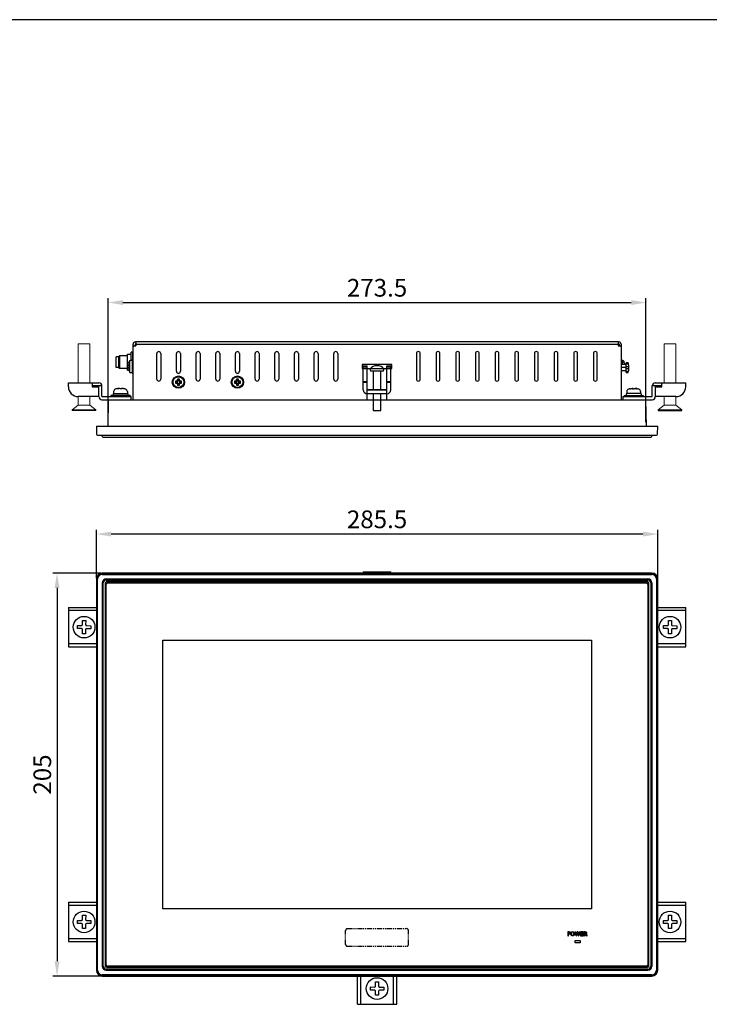
# Model space of a CAD drawing. Extents: x 0 to 1170, y 0 to 805.
# Drawn here: x 208 to 559, y 305 to 805 of the extents above; entities that cross this region are included whole.
import ezdxf

# ---------------------------------------------------------------- set-up
doc = ezdxf.new("R2010")
doc.units = 0
doc.header["$MEASUREMENT"] = 0
doc.linetypes.add('PHANTOM', pattern=[5.013158, 2.506579, -0.501316, 0.501316, -0.501316, 0.501316, -0.501316])
for name, color, linetype in [('1_外観図', 7, 'CONTINUOUS'), ('3_取付金具', 4, 'CONTINUOUS'), ('枠', 7, 'CONTINUOUS')]:
    doc.layers.add(name, color=color, linetype=linetype)
doc.styles.get("Standard").update_dxf_attribs({"font": 'SIMPLEX.SHX', "bigfont": 'BIGFONT.shx'})
doc.dimstyles.new('SUNPO', dxfattribs={"dimscale": 0, "dimtxt": 3, "dimasz": 2.5, "dimexe": 2.2, "dimexo": 0.5, "dimgap": 1, "dimtad": 1, "dimdec": 1, "dimzin": 12, "dimdsep": 46, "dimtxsty": 'STANDARD', "dimcen": 0, "dimclrd": 3, "dimclre": 3, "dimclrt": 4, "dimadec": 0, "dimazin": 0, "dimtfac": 1, "dimtdec": 0, "dimtmove": 0, "dimatfit": 3, "dimfxl": 1, "dimtolj": 1, "dimtzin": 0, "dimarcsym": 0})

# ---------------------------------------------------------------- blocks, each defined once
blk = doc.blocks.new('*D38')
at = {"layer": '1_外観図', "color": 3, "lineweight": -2}
for p, q in [((253.35, 600.8), (253.35, 663.79)), ((260.85, 661.59), (519.4, 661.59)), ((526.9, 600.8), (526.9, 663.79))]:
    blk.add_line(p, q, dxfattribs=at)
at = {"layer": '1_外観図', "color": 3}
for points in [[(260.85, 662.84), (260.85, 660.34), (253.35, 661.59)], [(519.4, 662.84), (519.4, 660.34), (526.9, 661.59)]]:
    blk.add_solid(points, dxfattribs=at)
at = {"layer": '1_外観図', "color": 4, "insert": (390.12, 669.09), "char_height": 9, "attachment_point": 5}
blk.add_mtext('\\A1;273.5', dxfattribs=at)
blk = doc.blocks.new('*D39')
at = {"layer": '1_外観図', "color": 3, "lineweight": -2}
for p, q in [((247.37, 521.42), (247.37, 545.98)), ((525.37, 543.78), (254.87, 543.78)), ((532.87, 521.42), (532.87, 545.98))]:
    blk.add_line(p, q, dxfattribs=at)
at = {"layer": '1_外観図', "color": 3}
for points in [[(254.87, 545.03), (254.87, 542.53), (247.37, 543.78)], [(525.37, 545.03), (525.37, 542.53), (532.87, 543.78)]]:
    blk.add_solid(points, dxfattribs=at)
at = {"layer": '1_外観図', "color": 4, "insert": (390.12, 551.28), "char_height": 9, "attachment_point": 5}
blk.add_mtext('\\A1;285.5', dxfattribs=at)
blk = doc.blocks.new('*D41')
at = {"layer": '1_外観図', "color": 3, "lineweight": -2}
for p, q in [((249.87, 523.92), (225.17, 523.92)), ((227.37, 516.42), (227.37, 326.42)), ((249.87, 318.92), (225.17, 318.92))]:
    blk.add_line(p, q, dxfattribs=at)
at = {"layer": '1_外観図', "color": 3}
for points in [[(226.12, 516.42), (228.62, 516.42), (227.37, 523.92)], [(226.12, 326.42), (228.62, 326.42), (227.37, 318.92)]]:
    blk.add_solid(points, dxfattribs=at)
at = {"layer": '1_外観図', "color": 4, "insert": (219.87, 421.42), "char_height": 9, "attachment_point": 5, "rotation": 90}
blk.add_mtext('\\A1;205', dxfattribs=at)

msp = doc.modelspace()

# ---------------------------------------------------------------- linework, layer by layer
at = {"layer": '1_外観図', "linetype": 'Continuous'}
for p, q in [((267.12, 641.59), (267.52, 641.59)), ((512.72, 641.59), (267.52, 641.59)), ((267.52, 641.59), (267.52, 639.59)), ((513.12, 641.59), (512.72, 641.59)), ((512.72, 641.59), (512.72, 639.59)), ((266.02, 612.09), (266.02, 640.49)), ((266.02, 639.59), (267.52, 639.59)), ((267.02, 640.49), (267.02, 639.59)), ((267.12, 640.59), (267.52, 640.59)), ((267.52, 640.49), (512.72, 640.49)), ((513.12, 640.59), (512.72, 640.59)), ((512.72, 639.59), (514.22, 639.59)), ((513.22, 640.49), (513.22, 639.59)), ((514.22, 640.49), (514.22, 612.09)), ((278.12, 622.59), (278.12, 635.59)), ((280.12, 635.59), (280.12, 622.59)), ((288.12, 626.59), (288.12, 635.59)), ((290.12, 635.59), (290.12, 626.59)), ((298.12, 622.59), (298.12, 635.59)), ((300.12, 635.59), (300.12, 622.59)), ((308.12, 622.59), (308.12, 635.59)), ((310.12, 635.59), (310.12, 622.59)), ((318.12, 626.59), (318.12, 635.59)), ((320.12, 635.59), (320.12, 626.59)), ((328.12, 622.59), (328.12, 635.59)), ((330.12, 635.59), (330.12, 622.59)), ((338.12, 622.59), (338.12, 635.59)), ((340.12, 635.59), (340.12, 622.59)), ((348.12, 622.59), (348.12, 635.59)), ((350.12, 635.59), (350.12, 622.59)), ((358.12, 622.59), (358.12, 635.59)), ((360.12, 635.59), (360.12, 622.59)), ((368.12, 622.59), (368.12, 635.59)), ((370.12, 635.59), (370.12, 622.59)), ((410.12, 635.59), (410.12, 622.59)), ((412.12, 622.59), (412.12, 635.59)), ((420.12, 635.59), (420.12, 622.59)), ((422.12, 622.59), (422.12, 635.59)), ((430.12, 635.59), (430.12, 622.59)), ((432.12, 622.59), (432.12, 635.59)), ((440.12, 635.59), (440.12, 622.59)), ((442.12, 622.59), (442.12, 635.59)), ((450.12, 635.59), (450.12, 622.59)), ((452.12, 622.59), (452.12, 635.59)), ((460.12, 635.59), (460.12, 622.59)), ((462.12, 622.59), (462.12, 635.59)), ((470.12, 635.59), (470.12, 622.59)), ((472.12, 622.59), (472.12, 635.59)), ((480.12, 635.59), (480.12, 622.59)), ((482.12, 622.59), (482.12, 635.59)), ((490.12, 635.59), (490.12, 622.59)), ((492.12, 622.59), (492.12, 635.59)), ((500.12, 635.59), (500.12, 622.59)), ((502.12, 622.59), (502.12, 635.59)), ((514.22, 632.24), (514.72, 632.24)), ((514.72, 632.24), (514.72, 629.99)), ((515.69, 631.38), (515.68, 631.37)), ((397.62, 630.09), (382.62, 630.09)), ((382.62, 630.09), (382.62, 628.09)), ((382.62, 628.09), (397.62, 628.09)), ((397.62, 628.09), (397.62, 630.09)), ((516.82, 629.99), (514.22, 629.99)), ((516.75, 628.49), (514.22, 628.49)), ((514.22, 626.99), (516.82, 626.99)), ((515.68, 630.37), (515.72, 630.38)), ((515.72, 630.86), (515.72, 630.38)), ((516.75, 628.49), (516.88, 630.99)), ((516.88, 625.99), (516.75, 628.49)), ((516.78, 629.09), (518.19, 629.09)), ((518.19, 627.89), (516.78, 627.89)), ((518, 630.29), (516.84, 630.29)), ((516.84, 626.69), (518, 626.69)), ((517.82, 630.99), (516.88, 630.99)), ((288.12, 621.59), (287.62, 621.59)), ((288.22, 621.34), (287.62, 621.59)), ((287.62, 621.59), (287.62, 620.59)), ((288.47, 621.34), (288.12, 621.59)), ((288.22, 621.34), (288.47, 621.34)), ((288.22, 620.84), (288.22, 621.34)), ((289.62, 622.59), (288.62, 622.59)), ((288.87, 621.99), (288.62, 622.59)), ((288.62, 622.59), (288.62, 622.09)), ((288.62, 622.09), (288.87, 621.74)), ((288.87, 621.99), (289.37, 621.99)), ((288.87, 621.74), (288.87, 621.99)), ((289.37, 621.99), (289.62, 622.59)), ((289.37, 621.74), (289.62, 622.09)), ((289.37, 621.99), (289.37, 621.74)), ((289.62, 622.09), (289.62, 622.59)), ((290.12, 621.59), (289.77, 621.34)), ((289.77, 621.34), (290.02, 621.34)), ((290.02, 621.34), (290.62, 621.59)), ((290.02, 621.34), (290.02, 620.84)), ((290.62, 621.59), (290.12, 621.59)), ((290.62, 620.59), (290.62, 621.59)), ((318.12, 621.59), (317.62, 621.59)), ((318.22, 621.34), (317.62, 621.59)), ((317.62, 621.59), (317.62, 620.59)), ((318.47, 621.34), (318.12, 621.59)), ((318.22, 621.34), (318.47, 621.34)), ((318.22, 620.84), (318.22, 621.34)), ((319.62, 622.59), (318.62, 622.59)), ((318.87, 621.99), (318.62, 622.59)), ((318.62, 622.59), (318.62, 622.09)), ((318.62, 622.09), (318.87, 621.74)), ((318.87, 621.99), (319.37, 621.99)), ((318.87, 621.74), (318.87, 621.99)), ((319.37, 621.99), (319.62, 622.59)), ((319.37, 621.74), (319.62, 622.09)), ((319.37, 621.99), (319.37, 621.74)), ((319.62, 622.09), (319.62, 622.59)), ((320.12, 621.59), (319.77, 621.34)), ((319.77, 621.34), (320.02, 621.34)), ((320.02, 621.34), (320.62, 621.59)), ((320.02, 621.34), (320.02, 620.84)), ((320.62, 621.59), (320.12, 621.59)), ((320.62, 620.59), (320.62, 621.59)), ((516.88, 625.99), (517.82, 625.99)), ((288.22, 620.84), (287.62, 620.59)), ((287.62, 620.59), (288.12, 620.59)), ((288.12, 620.59), (288.47, 620.84)), ((288.47, 620.84), (288.22, 620.84)), ((288.87, 620.44), (288.62, 620.09)), ((288.87, 620.19), (288.62, 619.59)), ((288.62, 620.09), (288.62, 619.59)), ((288.62, 619.59), (289.62, 619.59)), ((288.87, 620.19), (288.87, 620.44)), ((289.37, 620.19), (288.87, 620.19)), ((289.62, 620.09), (289.37, 620.44)), ((289.37, 620.44), (289.37, 620.19)), ((289.37, 620.19), (289.62, 619.59)), ((289.62, 619.59), (289.62, 620.09)), ((290.02, 620.84), (289.77, 620.84)), ((289.77, 620.84), (290.12, 620.59)), ((290.02, 620.84), (290.62, 620.59)), ((290.12, 620.59), (290.62, 620.59)), ((318.22, 620.84), (317.62, 620.59)), ((317.62, 620.59), (318.12, 620.59)), ((318.12, 620.59), (318.47, 620.84)), ((318.47, 620.84), (318.22, 620.84)), ((318.87, 620.44), (318.62, 620.09)), ((318.87, 620.19), (318.62, 619.59)), ((318.62, 620.09), (318.62, 619.59)), ((318.62, 619.59), (319.62, 619.59)), ((318.87, 620.19), (318.87, 620.44)), ((319.37, 620.19), (318.87, 620.19)), ((319.62, 620.09), (319.37, 620.44)), ((319.37, 620.44), (319.37, 620.19)), ((319.37, 620.19), (319.62, 619.59)), ((319.62, 619.59), (319.62, 620.09)), ((320.02, 620.84), (319.77, 620.84)), ((319.77, 620.84), (320.12, 620.59)), ((320.02, 620.84), (320.62, 620.59)), ((320.12, 620.59), (320.62, 620.59)), ((395.12, 617.09), (385.12, 617.09)), ((385.12, 612.09), (385.12, 617.09)), ((395.12, 612.09), (395.12, 617.09)), ((253.32, 598.65), (253.56, 612.15)), ((253.56, 612.15), (526.69, 612.09)), ((266.02, 612.09), (514.22, 612.09)), ((526.69, 612.15), (526.92, 598.65)), ((247.37, 598.65), (532.87, 598.65)), ((247.37, 598.65), (247.52, 594.63)), ((532.73, 594.63), (532.87, 598.65)), ((248.01, 594.15), (532.23, 594.15)), ((250.39, 593.63), (250.37, 594.15)), ((250.89, 593.15), (529.36, 593.15)), ((252.37, 593.15), (252.37, 593.1)), ((252.37, 593.1), (527.87, 593.1)), ((253.12, 593.1), (253.12, 593.15)), ((527.12, 593.15), (527.12, 593.1)), ((527.87, 593.1), (527.87, 593.15)), ((529.87, 594.15), (529.86, 593.63)), ((250.37, 523.28), (250.37, 523.92)), ((529.87, 523.92), (250.37, 523.92)), ((529.87, 523.78), (250.37, 523.78)), ((250.37, 523.28), (529.87, 523.28)), ((529.87, 523.92), (529.87, 523.28)), ((247.37, 520.92), (247.37, 321.92)), ((247.37, 520.92), (248.01, 520.92)), ((247.52, 520.92), (247.52, 321.92)), ((248.01, 321.92), (248.01, 520.92)), ((250.37, 518.92), (250.37, 323.92)), ((250.39, 518.91), (250.37, 518.92)), ((250.39, 518.91), (250.39, 323.94)), ((250.39, 518.91), (250.89, 518.91)), ((250.89, 323.94), (250.89, 518.91)), ((251.86, 518.68), (251.86, 324.16)), ((251.87, 518.67), (251.86, 518.68)), ((251.87, 518.67), (251.87, 324.17)), ((252.37, 520.92), (252.39, 520.9)), ((252.37, 520.92), (527.88, 520.92)), ((252.37, 324.67), (252.37, 518.17)), ((252.39, 520.4), (252.39, 520.9)), ((527.86, 520.9), (252.39, 520.9)), ((252.39, 520.4), (527.86, 520.4)), ((252.61, 519.43), (252.62, 519.42)), ((527.64, 519.43), (252.61, 519.43)), ((527.63, 519.42), (252.62, 519.42)), ((253.12, 518.92), (527.12, 518.92)), ((527.63, 519.42), (527.64, 519.43)), ((527.86, 520.9), (527.88, 520.92)), ((527.86, 520.9), (527.86, 520.4)), ((527.87, 518.17), (527.87, 324.67)), ((528.39, 518.68), (528.37, 518.67)), ((528.37, 324.17), (528.37, 518.67)), ((528.39, 324.16), (528.39, 518.68)), ((529.36, 518.91), (529.86, 518.91)), ((529.36, 518.91), (529.36, 323.94)), ((529.87, 518.92), (529.86, 518.91)), ((529.86, 323.94), (529.86, 518.91)), ((529.87, 518.92), (529.87, 323.92)), ((532.23, 520.92), (532.87, 520.92)), ((532.23, 520.92), (532.23, 321.92)), ((532.73, 321.92), (532.73, 520.92)), ((532.87, 321.92), (532.87, 520.92)), ((281.12, 353.12), (281.12, 489.72)), ((281.12, 489.72), (499.12, 489.72)), ((499.12, 489.72), (499.12, 353.12)), ((499.12, 353.12), (281.12, 353.12)), ((487.77, 341.42), (487.23, 341.42)), ((487.23, 341.42), (487.23, 339.42)), ((487.48, 341.22), (487.76, 341.22)), ((487.48, 340.38), (487.48, 341.22)), ((491.05, 341.42), (490.8, 341.42)), ((491.37, 339.42), (490.8, 341.42)), ((491.05, 341.42), (491.49, 339.82)), ((491.49, 339.82), (491.93, 341.42)), ((492.04, 341.08), (491.58, 339.42)), ((492.16, 341.42), (491.93, 341.42)), ((492.49, 339.42), (492.04, 341.08)), ((492.16, 341.42), (492.6, 339.8)), ((492.6, 339.8), (493.04, 341.42)), ((493.28, 341.42), (492.72, 339.42)), ((493.28, 341.42), (493.04, 341.42)), ((494.97, 341.42), (493.66, 341.42)), ((493.66, 341.42), (493.66, 339.42)), ((493.91, 341.22), (494.97, 341.22)), ((493.91, 340.64), (493.91, 341.22)), ((494.97, 341.22), (494.97, 341.42)), ((495.92, 341.42), (495.35, 341.42)), ((495.35, 341.42), (495.35, 339.42)), ((495.61, 341.22), (495.95, 341.22)), ((495.61, 340.43), (495.61, 341.22)), ((487.23, 339.42), (487.48, 339.42)), ((487.72, 340.38), (487.48, 340.38)), ((487.48, 340.18), (487.77, 340.18)), ((487.48, 339.42), (487.48, 340.18)), ((490.87, 337.07), (493.37, 337.07)), ((490.87, 335.77), (490.87, 337.07)), ((493.37, 335.77), (490.87, 335.77)), ((491.37, 339.42), (491.58, 339.42)), ((492.49, 339.42), (492.72, 339.42)), ((493.37, 337.07), (493.37, 335.77)), ((493.66, 339.42), (494.97, 339.42)), ((494.95, 340.64), (493.91, 340.64)), ((493.91, 340.43), (494.95, 340.43)), ((493.91, 339.62), (493.91, 340.43)), ((494.97, 339.62), (493.91, 339.62)), ((494.95, 340.43), (494.95, 340.64)), ((494.97, 339.42), (494.97, 339.62)), ((495.35, 339.42), (495.61, 339.42)), ((495.9, 340.43), (495.61, 340.43)), ((495.61, 340.23), (496.02, 340.23)), ((495.61, 339.42), (495.61, 340.23)), ((496.68, 339.42), (496.02, 340.23)), ((496.27, 340.3), (497, 339.42)), ((496.68, 339.42), (497, 339.42)), ((248.01, 321.92), (247.37, 321.92)), ((250.37, 323.92), (250.39, 323.94)), ((250.89, 323.94), (250.39, 323.94)), ((251.86, 324.16), (251.87, 324.17)), ((252.39, 321.94), (252.37, 321.92)), ((527.88, 321.92), (252.37, 321.92)), ((252.39, 321.94), (252.39, 322.44)), ((527.86, 322.44), (252.39, 322.44)), ((252.39, 321.94), (527.86, 321.94)), ((252.62, 323.42), (252.61, 323.41)), ((252.61, 323.41), (527.64, 323.41)), ((527.63, 323.42), (252.62, 323.42)), ((527.12, 323.92), (253.12, 323.92)), ((527.64, 323.41), (527.63, 323.42)), ((527.86, 322.44), (527.86, 321.94)), ((527.88, 321.92), (527.86, 321.94)), ((528.37, 324.17), (528.39, 324.16)), ((529.86, 323.94), (529.36, 323.94)), ((529.86, 323.94), (529.87, 323.92)), ((532.87, 321.92), (532.23, 321.92)), ((250.37, 318.92), (250.37, 319.56)), ((529.87, 319.56), (250.37, 319.56)), ((250.37, 319.06), (529.87, 319.06)), ((250.37, 318.92), (529.87, 318.92)), ((529.87, 319.56), (529.87, 318.92))]:
    msp.add_line(p, q, dxfattribs=at)
at = {"layer": '1_外観図'}
for p, q in [((266.02, 636.37), (265.02, 636.37)), ((265.02, 632.19), (265.02, 636.37)), ((258.62, 633.92), (257.52, 633.92)), ((257.52, 628.57), (257.52, 633.92)), ((258.62, 633.92), (259.12, 634.42)), ((258.62, 633.92), (258.62, 628.57)), ((263.22, 634.42), (259.12, 634.42)), ((259.12, 634.42), (259.12, 628.07)), ((263.22, 635.24), (265.02, 635.24)), ((263.22, 627.24), (263.22, 635.24)), ((263.22, 631.24), (264.02, 631.24)), ((264.32, 632.13), (265.62, 632.24)), ((264.32, 626.05), (264.32, 632.13)), ((265.62, 632.59), (266.02, 632.59)), ((265.62, 632.59), (265.62, 625.59)), ((265.68, 636.19), (266.02, 636.19)), ((265.68, 636.19), (265.68, 632.59)), ((258.62, 628.57), (257.52, 628.57)), ((258.62, 628.57), (259.12, 628.07)), ((263.22, 628.07), (259.12, 628.07)), ((263.22, 627.24), (263.94, 627.24)), ((263.78, 629.44), (263.86, 629.43)), ((263.86, 628.75), (263.78, 628.75)), ((263.85, 630.53), (263.86, 630.52)), ((263.86, 627.66), (263.85, 627.66)), ((264.32, 626.05), (265.62, 625.94)), ((265.62, 625.59), (266.02, 625.59))]:
    msp.add_line(p, q, dxfattribs=at)
at = {"layer": '1_外観図', "linetype": 'PHANTOM'}
for p, q in [((374.12, 335.02), (374.12, 342.02)), ((375.12, 343.02), (405.13, 343.02)), ((406.13, 335.02), (406.13, 342.02)), ((375.12, 334.02), (405.13, 334.02))]:
    msp.add_line(p, q, dxfattribs=at)
at = {"layer": '1_外観図', "linetype": 'Continuous'}
for centre, radius in [((289.12, 621.09), 3.15), ((289.12, 621.09), 2.75), ((319.12, 621.09), 3.15), ((319.12, 621.09), 2.75)]:
    msp.add_circle(centre, radius, dxfattribs=at)
for centre, radius, start, end in [((267.12, 640.49), 1.1, 90, 180), ((513.12, 640.49), 1.1, 0, 90), ((266.52, 639.09), 0.5, 90, 180), ((267.12, 640.49), 0.1, 90, 180), ((279.12, 635.59), 1, 0, 180), ((289.12, 635.59), 1, 0, 180), ((299.12, 635.59), 1, 0, 180), ((309.12, 635.59), 1, 0, 180), ((319.12, 635.59), 1, 0, 180), ((329.12, 635.59), 1, 0, 180), ((339.12, 635.59), 1, 0, 180), ((349.12, 635.59), 1, 0, 180), ((359.12, 635.59), 1, 0, 180), ((369.12, 635.59), 1, 0, 180), ((411.12, 635.59), 1, 0, 180), ((421.12, 635.59), 1, 0, 180), ((431.12, 635.59), 1, 0, 180), ((441.12, 635.59), 1, 0, 180), ((451.12, 635.59), 1, 0, 180), ((461.12, 635.59), 1, 0, 180), ((471.12, 635.59), 1, 0, 180), ((481.12, 635.59), 1, 0, 180), ((491.12, 635.59), 1, 0, 180), ((501.12, 635.59), 1, 0, 180), ((513.12, 640.49), 0.1, 0, 90), ((513.72, 639.09), 0.5, 0, 90), ((289.12, 626.59), 1, 180, 0), ((319.12, 626.59), 1, 180, 0), ((508.35, 630), 7.34, 359.9208, 2.9147), ((513.07, 630.91), 2.65, 4.8761, 5.5344), ((512.84, 630.89), 2.89, 3.741, 4.1075), ((512.62, 630.88), 3.11, 2.7211, 3.2209), ((512.37, 630.87), 3.36, 1.8155, 2.173), ((511.68, 630.86), 4.05, 359.9984, 0.2508), ((508.23, 628.14), 10, 2, 16.5528), ((508.23, 628.84), 10, 343.4472, 358), ((279.12, 622.59), 1, 180, 0), ((288.13, 622.09), 0.5, 269.9458, 0.0542), ((288.48, 621.74), 0.4, 269.9458, 0.0542), ((289.77, 621.74), 0.4, 179.9458, 270.0542), ((290.12, 622.09), 0.5, 179.9458, 270.0542), ((299.12, 622.59), 1, 180, 0), ((309.12, 622.59), 1, 180, 0), ((318.13, 622.09), 0.5, 269.9458, 0.0542), ((318.48, 621.74), 0.4, 269.9458, 0.0542), ((319.77, 621.74), 0.4, 179.9458, 270.0542), ((320.12, 622.09), 0.5, 179.9458, 270.0542), ((329.12, 622.59), 1, 180, 0), ((339.12, 622.59), 1, 180, 0), ((349.12, 622.59), 1, 180, 0), ((359.12, 622.59), 1, 180, 0), ((369.12, 622.59), 1, 180, 0), ((411.12, 622.59), 1, 180, 0), ((421.12, 622.59), 1, 180, 0), ((431.12, 622.59), 1, 180, 0), ((441.12, 622.59), 1, 180, 0), ((451.12, 622.59), 1, 180, 0), ((461.12, 622.59), 1, 180, 0), ((471.12, 622.59), 1, 180, 0), ((481.12, 622.59), 1, 180, 0), ((491.12, 622.59), 1, 180, 0), ((501.12, 622.59), 1, 180, 0), ((288.13, 620.09), 0.5, 359.9458, 90.0542), ((288.48, 620.44), 0.4, 359.9458, 90.0542), ((289.77, 620.44), 0.4, 89.9458, 180.0542), ((290.12, 620.09), 0.5, 89.9458, 180.0542), ((318.13, 620.09), 0.5, 359.9458, 90.0542), ((318.48, 620.44), 0.4, 359.9458, 90.0542), ((319.77, 620.44), 0.4, 89.9458, 180.0542), ((320.12, 620.09), 0.5, 89.9458, 180.0542), ((248.01, 594.65), 0.5, 182, 270), ((250.89, 593.65), 0.5, 182, 270), ((529.36, 593.65), 0.5, 270, 358), ((532.23, 594.65), 0.5, 270, 358), ((250.37, 520.92), 3, 90, 180), ((250.37, 520.92), 2.86, 90, 180), ((250.37, 520.92), 2.36, 90, 180), ((529.87, 520.92), 3, 0, 90), ((529.87, 520.92), 2.86, 0, 90), ((529.87, 520.92), 2.36, 0, 90), ((252.39, 518.9), 2, 90.0105, 179.9895), ((252.39, 518.91), 1.5, 89.9861, 180.0139), ((253.12, 518.17), 0.75, 90, 180), ((527.12, 518.17), 0.75, 0, 90), ((527.86, 518.9), 2, 0.0105, 89.9895), ((527.86, 518.91), 1.5, 359.9861, 90.0139), ((250.37, 321.92), 3, 180, 270), ((250.37, 321.92), 2.86, 180, 270), ((250.37, 321.92), 2.36, 180, 270), ((252.39, 323.94), 2, 180.0105, 269.9895), ((252.39, 323.94), 1.5, 179.9861, 270.0139), ((253.12, 324.67), 0.75, 180, 270), ((527.12, 324.67), 0.75, 270, 0), ((527.86, 323.94), 2, 270.0105, 359.9895), ((527.86, 323.94), 1.5, 269.9861, 0.0139), ((529.87, 321.92), 3, 270, 0), ((529.87, 321.92), 2.86, 270, 0), ((529.87, 321.92), 2.36, 270, 0)]:
    msp.add_arc(centre, radius, start, end, dxfattribs=at)
at = {"layer": '1_外観図'}
for centre, radius, start, end in [((271.71, 629.09), 7.98, 157.6435, 169.6438), ((271.74, 629.09), 8.01, 169.7027, 174.0178), ((271.74, 629.09), 8.01, 172.724, 174.0196), ((271.74, 629.09), 8.01, 185.9822, 190.2973), ((271.74, 629.09), 8.01, 185.9804, 187.276), ((272.42, 629.09), 8.57, 177.7506, 182.2494), ((271.71, 629.09), 7.98, 190.3562, 202.3565)]:
    msp.add_arc(centre, radius, start, end, dxfattribs=at)
at = {"layer": '1_外観図', "linetype": 'PHANTOM'}
for centre, start, end in [((375.12, 342.02), 90, 180), ((405.13, 342.02), 0, 90), ((375.12, 335.02), 180, 270), ((405.13, 335.02), 270, 0)]:
    msp.add_arc(centre, 1, start, end, dxfattribs=at)
at = {"layer": '1_外観図', "linetype": 'Continuous'}
for centre, major_axis, start_param, end_param in [((252.38, 518.92), (1.42, -1.42), 2.356803, 3.926382), ((252.61, 518.68), (-0.531, 0.531), -0.784789, 0.784789), ((252.63, 518.67), (-0.531, 0.531), -0.784789, 0.784789), ((527.62, 518.67), (0.531, 0.531), -0.784789, 0.784789), ((527.63, 518.68), (0.531, 0.531), -0.784789, 0.784789), ((527.87, 518.92), (1.42, 1.42), -0.784789, 0.784789), ((252.38, 323.92), (1.42, 1.42), -3.926382, -2.356803), ((252.61, 324.16), (0.531, 0.531), -3.926382, -2.356803), ((252.63, 324.17), (0.531, 0.531), 2.356803, 3.926382), ((527.62, 324.17), (0.531, -0.531), -0.784789, 0.784789), ((527.63, 324.16), (0.531, -0.531), -0.784789, 0.784789), ((527.87, 323.92), (1.42, -1.42), -0.784789, 0.784789)]:
    msp.add_ellipse(centre, major_axis=major_axis, ratio=0.998783, start_param=start_param, end_param=end_param, dxfattribs=at)
for points, knots in [([(514.72, 632.24), (514.8, 632.24), (514.93, 632.23), (515.12, 632.18), (515.27, 632.11), (515.4, 632), (515.51, 631.88), (515.59, 631.73), (515.65, 631.56), (515.68, 631.44), (515.69, 631.38)], [0, 0, 0, 0, 0.148577, 0.27938, 0.398589, 0.512188, 0.625496, 0.74274, 0.866934, 1, 1, 1, 1]), ([(515.72, 630.87), (515.72, 630.96), (515.72, 631.13), (515.7, 631.29), (515.68, 631.37)], [0, 0, 0, 0, 0.500081, 1, 1, 1, 1]), ([(487.72, 340.38), (487.75, 340.38), (487.79, 340.39), (487.86, 340.39), (487.92, 340.4), (487.97, 340.41), (488.02, 340.43), (488.07, 340.45), (488.11, 340.47), (488.14, 340.5), (488.17, 340.53), (488.2, 340.57), (488.22, 340.6), (488.24, 340.64), (488.25, 340.68), (488.26, 340.73), (488.26, 340.77), (488.27, 340.8), (488.27, 340.82)], [0, 0, 0, 0, 0.09004, 0.173376, 0.250313, 0.321839, 0.387413, 0.449268, 0.50667, 0.561427, 0.614551, 0.667064, 0.719683, 0.772649, 0.826114, 0.881615, 0.939779, 1, 1, 1, 1]), ([(488.27, 340.82), (488.27, 340.83), (488.26, 340.87), (488.26, 340.91), (488.25, 340.95), (488.24, 340.99), (488.22, 341.03), (488.2, 341.06), (488.17, 341.09), (488.15, 341.12), (488.11, 341.14), (488.08, 341.16), (488.03, 341.18), (487.99, 341.2), (487.94, 341.21), (487.88, 341.21), (487.82, 341.22), (487.78, 341.22), (487.76, 341.22)], [0, 0, 0, 0, 0.064832, 0.125788, 0.183971, 0.239836, 0.293234, 0.345954, 0.398461, 0.451091, 0.505485, 0.562789, 0.623243, 0.688425, 0.758046, 0.833225, 0.913783, 1, 1, 1, 1]), ([(487.77, 341.42), (487.8, 341.42), (487.86, 341.42), (487.95, 341.41), (488.03, 341.4), (488.1, 341.38), (488.17, 341.36), (488.23, 341.33), (488.29, 341.3), (488.34, 341.26), (488.38, 341.22), (488.42, 341.17), (488.45, 341.12), (488.47, 341.07), (488.49, 341.01), (488.51, 340.95), (488.52, 340.89), (488.52, 340.85), (488.52, 340.82)], [0, 0, 0, 0, 0.084844, 0.164171, 0.238619, 0.308195, 0.373581, 0.435641, 0.494574, 0.551371, 0.606712, 0.66078, 0.714803, 0.76869, 0.823491, 0.879998, 0.938428, 1, 1, 1, 1]), ([(488.52, 340.82), (488.52, 340.8), (488.52, 340.76), (488.51, 340.69), (488.49, 340.63), (488.47, 340.57), (488.44, 340.51), (488.41, 340.46), (488.37, 340.41), (488.32, 340.36), (488.27, 340.32), (488.21, 340.28), (488.15, 340.25), (488.08, 340.22), (488.01, 340.21), (487.93, 340.19), (487.85, 340.18), (487.8, 340.18), (487.77, 340.18)], [0, 0, 0, 0, 0.062503, 0.122307, 0.180386, 0.237065, 0.293548, 0.350034, 0.407545, 0.466245, 0.526028, 0.586649, 0.648524, 0.712634, 0.779158, 0.848808, 0.922267, 1, 1, 1, 1]), ([(488.72, 340.42), (488.72, 340.46), (488.72, 340.54), (488.74, 340.65), (488.75, 340.76), (488.78, 340.86), (488.81, 340.95), (488.86, 341.04), (488.91, 341.12), (488.96, 341.19), (489.03, 341.26), (489.1, 341.32), (489.17, 341.36), (489.25, 341.41), (489.34, 341.44), (489.43, 341.46), (489.53, 341.47), (489.6, 341.47), (489.63, 341.47)], [0, 0, 0, 0, 0.07617, 0.148371, 0.217272, 0.282852, 0.345961, 0.406865, 0.466549, 0.525451, 0.583373, 0.640314, 0.696909, 0.753766, 0.811854, 0.872005, 0.934366, 1, 1, 1, 1]), ([(489.63, 341.27), (489.61, 341.27), (489.56, 341.27), (489.49, 341.26), (489.42, 341.24), (489.36, 341.22), (489.3, 341.18), (489.24, 341.15), (489.19, 341.1), (489.15, 341.05), (489.11, 340.99), (489.07, 340.92), (489.04, 340.85), (489.02, 340.78), (489, 340.7), (488.98, 340.61), (488.98, 340.52), (488.98, 340.45), (488.97, 340.42)], [0, 0, 0, 0, 0.062514, 0.121987, 0.1791, 0.234184, 0.289188, 0.343596, 0.39886, 0.455799, 0.514444, 0.574561, 0.636784, 0.701995, 0.770473, 0.842925, 0.919309, 1, 1, 1, 1]), ([(489.63, 341.47), (489.67, 341.47), (489.73, 341.47), (489.83, 341.46), (489.93, 341.44), (490.01, 341.41), (490.09, 341.36), (490.17, 341.32), (490.24, 341.26), (490.3, 341.19), (490.36, 341.12), (490.41, 341.04), (490.45, 340.95), (490.49, 340.86), (490.51, 340.76), (490.53, 340.65), (490.54, 340.54), (490.54, 340.46), (490.54, 340.42)], [0, 0, 0, 0, 0.065822, 0.128372, 0.188464, 0.246734, 0.303761, 0.360302, 0.417188, 0.475054, 0.5339, 0.593526, 0.654372, 0.71742, 0.782937, 0.851772, 0.923903, 1, 1, 1, 1]), ([(490.29, 340.42), (490.29, 340.45), (490.29, 340.52), (490.28, 340.61), (490.27, 340.7), (490.25, 340.78), (490.23, 340.86), (490.2, 340.93), (490.16, 340.99), (490.12, 341.05), (490.07, 341.1), (490.02, 341.15), (489.97, 341.19), (489.91, 341.22), (489.85, 341.24), (489.78, 341.26), (489.71, 341.27), (489.66, 341.27), (489.63, 341.27)], [0, 0, 0, 0, 0.081414, 0.158191, 0.231029, 0.299568, 0.364838, 0.427544, 0.487429, 0.54586, 0.602605, 0.657918, 0.712109, 0.766569, 0.821703, 0.878551, 0.937755, 1, 1, 1, 1]), ([(495.9, 340.43), (495.92, 340.43), (495.97, 340.44), (496.03, 340.44), (496.08, 340.45), (496.14, 340.46), (496.18, 340.48), (496.23, 340.5), (496.27, 340.52), (496.3, 340.55), (496.33, 340.58), (496.35, 340.61), (496.37, 340.64), (496.39, 340.68), (496.4, 340.73), (496.41, 340.77), (496.42, 340.82), (496.42, 340.85), (496.42, 340.87)], [0, 0, 0, 0, 0.085817, 0.165329, 0.239278, 0.308111, 0.371683, 0.431426, 0.487668, 0.541104, 0.593532, 0.646125, 0.699331, 0.754125, 0.810968, 0.870605, 0.933449, 1, 1, 1, 1]), ([(495.92, 341.42), (495.96, 341.42), (496.02, 341.42), (496.11, 341.41), (496.19, 341.4), (496.27, 341.39), (496.34, 341.37), (496.4, 341.34), (496.45, 341.31), (496.5, 341.27), (496.54, 341.24), (496.57, 341.19), (496.6, 341.15), (496.63, 341.1), (496.65, 341.05), (496.66, 341), (496.67, 340.94), (496.67, 340.9), (496.67, 340.88)], [0, 0, 0, 0, 0.092515, 0.1781, 0.257754, 0.33113, 0.399433, 0.462535, 0.521532, 0.5771, 0.630498, 0.682458, 0.733657, 0.784646, 0.836252, 0.888805, 0.943313, 1, 1, 1, 1]), ([(496.42, 340.87), (496.42, 340.89), (496.42, 340.91), (496.41, 340.95), (496.4, 340.99), (496.39, 341.02), (496.37, 341.06), (496.35, 341.08), (496.33, 341.11), (496.3, 341.13), (496.27, 341.15), (496.23, 341.17), (496.19, 341.19), (496.15, 341.2), (496.11, 341.21), (496.06, 341.21), (496, 341.22), (495.97, 341.22), (495.95, 341.22)], [0, 0, 0, 0, 0.062876, 0.122705, 0.178894, 0.233473, 0.286486, 0.338765, 0.391178, 0.445421, 0.501137, 0.560228, 0.622295, 0.688301, 0.759068, 0.833815, 0.91466, 1, 1, 1, 1]), ([(496.67, 340.88), (496.67, 340.86), (496.67, 340.83), (496.67, 340.78), (496.66, 340.74), (496.65, 340.69), (496.63, 340.65), (496.62, 340.61), (496.59, 340.57), (496.57, 340.53), (496.54, 340.49), (496.51, 340.46), (496.48, 340.43), (496.44, 340.4), (496.4, 340.37), (496.36, 340.35), (496.32, 340.32), (496.28, 340.31), (496.27, 340.3)], [0, 0, 0, 0, 0.06667, 0.131514, 0.194312, 0.255396, 0.315129, 0.373693, 0.432368, 0.49044, 0.548891, 0.608718, 0.669223, 0.731097, 0.794846, 0.860536, 0.929304, 1, 1, 1, 1]), ([(489.63, 339.37), (489.6, 339.37), (489.53, 339.37), (489.43, 339.39), (489.34, 339.41), (489.25, 339.44), (489.17, 339.48), (489.1, 339.53), (489.03, 339.58), (488.96, 339.65), (488.91, 339.72), (488.86, 339.8), (488.81, 339.89), (488.78, 339.98), (488.75, 340.08), (488.74, 340.19), (488.72, 340.3), (488.72, 340.38), (488.72, 340.42)], [0, 0, 0, 0, 0.065897, 0.128518, 0.188434, 0.24677, 0.303642, 0.360036, 0.416669, 0.474601, 0.533315, 0.592878, 0.653792, 0.716913, 0.782439, 0.851352, 0.923565, 1, 1, 1, 1]), ([(488.97, 340.42), (488.98, 340.39), (488.98, 340.32), (488.98, 340.23), (489, 340.15), (489.02, 340.06), (489.04, 339.99), (489.07, 339.92), (489.11, 339.85), (489.15, 339.8), (489.19, 339.74), (489.24, 339.7), (489.3, 339.66), (489.36, 339.63), (489.42, 339.6), (489.49, 339.59), (489.56, 339.58), (489.61, 339.57), (489.63, 339.57)], [0, 0, 0, 0, 0.080771, 0.15723, 0.229432, 0.297977, 0.363253, 0.425537, 0.485713, 0.544149, 0.600899, 0.656218, 0.71068, 0.765585, 0.820724, 0.877893, 0.937424, 1, 1, 1, 1]), ([(490.54, 340.42), (490.54, 340.38), (490.54, 340.3), (490.53, 340.19), (490.51, 340.08), (490.49, 339.98), (490.45, 339.89), (490.41, 339.8), (490.36, 339.72), (490.3, 339.65), (490.24, 339.58), (490.17, 339.53), (490.09, 339.48), (490.01, 339.44), (489.93, 339.41), (489.83, 339.39), (489.73, 339.37), (489.67, 339.37), (489.63, 339.37)], [0, 0, 0, 0, 0.075923, 0.147877, 0.216534, 0.282117, 0.344993, 0.4059, 0.465587, 0.524492, 0.582417, 0.63936, 0.695959, 0.752933, 0.811345, 0.871498, 0.934111, 1, 1, 1, 1]), ([(489.63, 339.57), (489.66, 339.57), (489.71, 339.58), (489.78, 339.59), (489.85, 339.6), (489.91, 339.63), (489.97, 339.66), (490.02, 339.7), (490.07, 339.74), (490.12, 339.8), (490.16, 339.85), (490.2, 339.92), (490.23, 339.99), (490.25, 340.06), (490.27, 340.15), (490.28, 340.23), (490.29, 340.32), (490.29, 340.39), (490.29, 340.42)], [0, 0, 0, 0, 0.062337, 0.121629, 0.178562, 0.233777, 0.288471, 0.342742, 0.398137, 0.454966, 0.513483, 0.573743, 0.636242, 0.701609, 0.770249, 0.842552, 0.919117, 1, 1, 1, 1])]:
    msp.add_open_spline(points, degree=3, knots=knots, dxfattribs=at)
msp.add_open_spline([(515.68, 631.37), (515.69, 631.31), (515.7, 631.25), (515.71, 631.19)], degree=3, dxfattribs=at)
at = {"layer": '1_外観図'}
for points, knots in [([(263.78, 629.93), (263.77, 629.89), (263.77, 629.83), (263.76, 629.74), (263.76, 629.66), (263.75, 629.59), (263.76, 629.53), (263.76, 629.5), (263.76, 629.48), (263.76, 629.46), (263.77, 629.45), (263.77, 629.44), (263.77, 629.44), (263.78, 629.44)], [0, 0, 0, 0, 0.192033, 0.376098, 0.545495, 0.694358, 0.817574, 0.868197, 0.910875, 0.945253, 0.971151, 0.988801, 1, 1, 1, 1]), ([(263.78, 628.75), (263.77, 628.75), (263.77, 628.74), (263.77, 628.73), (263.76, 628.72), (263.76, 628.71), (263.76, 628.68), (263.76, 628.65), (263.75, 628.6), (263.76, 628.52), (263.76, 628.44), (263.77, 628.35), (263.77, 628.29), (263.78, 628.26)], [0, 0, 0, 0, 0.011199, 0.028848, 0.054747, 0.089126, 0.131804, 0.182426, 0.305643, 0.454505, 0.623902, 0.807967, 1, 1, 1, 1])]:
    msp.add_open_spline(points, degree=3, knots=knots, dxfattribs=at)
at = {"layer": '3_取付金具', "linetype": 'Continuous', "lineweight": 15}
for p, q in [((238.12, 620.75), (238.12, 640.65)), ((238.12, 640.65), (244.12, 640.65)), ((244.12, 640.65), (244.12, 620.75)), ((536.12, 640.65), (536.12, 620.75)), ((542.12, 640.65), (536.12, 640.65)), ((542.12, 620.75), (542.12, 640.65)), ((238.12, 609.45), (238.12, 613.75)), ((244.12, 613.75), (244.12, 609.45)), ((536.12, 613.75), (536.12, 609.45)), ((542.12, 609.45), (542.12, 613.75)), ((235.12, 606.95), (238.12, 609.45)), ((235.12, 606.65), (235.12, 606.95)), ((235.12, 606.95), (241.12, 606.95)), ((238.12, 609.45), (241.12, 609.45)), ((241.12, 609.45), (244.12, 609.45)), ((241.12, 606.95), (247.12, 606.95)), ((244.12, 609.45), (247.12, 606.95)), ((247.12, 606.95), (247.12, 606.65)), ((536.12, 609.45), (533.12, 606.95)), ((533.12, 606.95), (533.12, 606.65)), ((539.12, 606.95), (533.12, 606.95)), ((539.12, 609.45), (536.12, 609.45)), ((542.12, 609.45), (539.12, 609.45)), ((545.12, 606.95), (539.12, 606.95)), ((545.12, 606.95), (542.12, 609.45)), ((545.12, 606.65), (545.12, 606.95))]:
    msp.add_line(p, q, dxfattribs=at)
at = {"layer": '3_取付金具', "linetype": 'Continuous'}
for p, q in [((383.12, 629.45), (385.12, 629.45)), ((383.12, 617.15), (383.12, 629.45)), ((383.12, 628.79), (385.12, 628.79)), ((385.12, 617.15), (385.12, 629.45)), ((395.12, 629.45), (397.12, 629.45)), ((395.12, 617.15), (395.12, 629.45)), ((395.12, 628.79), (397.12, 628.79)), ((397.12, 617.15), (397.12, 629.45)), ((385.12, 621.31), (383.12, 621.31)), ((397.12, 621.31), (395.12, 621.31)), ((233.12, 620.75), (248.62, 620.75)), ((233.12, 618.75), (233.12, 620.75)), ((245.22, 620.75), (245.22, 618.75)), ((250.22, 619.15), (245.22, 619.15)), ((245.22, 618.75), (248.62, 618.75)), ((248.62, 613.75), (248.62, 619.15)), ((250.22, 613.75), (250.22, 619.15)), ((385.12, 620.97), (383.12, 620.97)), ((385.12, 617.15), (395.12, 617.15)), ((397.12, 620.97), (395.12, 620.97)), ((535.02, 619.15), (530.02, 619.15)), ((530.02, 613.75), (530.02, 619.15)), ((531.62, 620.75), (547.12, 620.75)), ((531.62, 619.15), (531.62, 613.75)), ((531.62, 618.75), (535.02, 618.75)), ((535.02, 618.75), (535.02, 620.75)), ((547.12, 618.75), (547.12, 620.75)), ((248.62, 613.75), (238.12, 613.75)), ((250.22, 613.75), (265.12, 613.75)), ((265.12, 612.15), (265.12, 613.75)), ((395.12, 615.15), (385.12, 615.15)), ((385.12, 612.15), (385.12, 615.15)), ((395.12, 612.15), (395.12, 615.15)), ((515.12, 613.75), (530.02, 613.75)), ((515.12, 613.75), (515.12, 612.15)), ((542.12, 613.75), (531.62, 613.75)), ((383.12, 524.52), (383.12, 523.92)), ((383.12, 524.52), (397.12, 524.52)), ((385.12, 524.52), (385.12, 523.92)), ((395.12, 523.92), (395.12, 524.52)), ((397.12, 523.92), (397.12, 524.52)), ((233.12, 506.42), (233.12, 486.42)), ((233.12, 506.42), (247.37, 506.42)), ((532.87, 506.42), (547.12, 506.42)), ((547.12, 486.42), (547.12, 506.42)), ((247.37, 504.82), (233.12, 504.82)), ((547.12, 504.82), (532.87, 504.82)), ((233.12, 488.02), (247.37, 488.02)), ((233.12, 486.42), (247.37, 486.42)), ((532.87, 488.02), (547.12, 488.02)), ((532.87, 486.42), (547.12, 486.42)), ((233.12, 356.42), (233.12, 336.42)), ((233.12, 356.42), (247.37, 356.42)), ((532.87, 356.42), (547.12, 356.42)), ((547.12, 336.42), (547.12, 356.42)), ((247.37, 354.82), (233.12, 354.82)), ((547.12, 354.82), (532.87, 354.82)), ((233.12, 338.02), (247.37, 338.02)), ((233.12, 336.42), (247.37, 336.42)), ((532.87, 338.02), (547.12, 338.02)), ((532.87, 336.42), (547.12, 336.42)), ((380.12, 304.52), (380.12, 318.92)), ((381.72, 318.92), (381.72, 304.52)), ((398.52, 304.52), (398.52, 318.92)), ((400.12, 304.52), (400.12, 318.92)), ((380.12, 304.52), (400.12, 304.52))]:
    msp.add_line(p, q, dxfattribs=at)
at = {"layer": '3_取付金具'}
for p, q in [((393.45, 626.65), (386.81, 626.65)), ((388.12, 626.65), (388.12, 617.15)), ((392.12, 617.15), (392.12, 626.65)), ((256.12, 616.32), (256.12, 615.25)), ((260.2, 617.77), (260.2, 617.68)), ((263.12, 616.32), (263.12, 615.25)), ((517.12, 616.32), (517.12, 615.25)), ((520.05, 617.77), (520.05, 617.68)), ((524.12, 616.32), (524.12, 615.25)), ((250.22, 612.15), (265.12, 612.15)), ((254.75, 614.37), (254.75, 613.75)), ((264.5, 614.37), (254.75, 614.37)), ((264.5, 613.75), (254.75, 613.75)), ((255.87, 615.12), (255.87, 614.5)), ((256, 615.25), (263.25, 615.25)), ((263.37, 615.12), (263.37, 614.5)), ((264.5, 614.37), (264.5, 613.75)), ((388.12, 615.15), (388.12, 606.65)), ((392.12, 606.65), (392.12, 615.15)), ((515.12, 612.15), (530.02, 612.15)), ((515.75, 614.37), (515.75, 613.75)), ((515.75, 614.37), (525.5, 614.37)), ((515.75, 613.75), (525.5, 613.75)), ((516.87, 615.12), (516.87, 614.5)), ((524.25, 615.25), (517, 615.25)), ((524.37, 615.12), (524.37, 614.5)), ((525.5, 614.37), (525.5, 613.75)), ((247.12, 606.65), (235.12, 606.65)), ((388.12, 606.65), (392.12, 606.65)), ((533.12, 606.65), (545.12, 606.65)), ((237.74, 497.23), (239.81, 497.21)), ((240.37, 497.75), (240.39, 499.82)), ((240.39, 499.82), (241.93, 499.81)), ((241.93, 499.81), (241.91, 497.73)), ((242.45, 497.18), (244.52, 497.16)), ((535.74, 497.23), (537.81, 497.21)), ((538.37, 497.75), (538.39, 499.82)), ((538.39, 499.82), (539.93, 499.81)), ((539.93, 499.81), (539.91, 497.73)), ((540.45, 497.18), (542.52, 497.16)), ((239.8, 495.67), (237.73, 495.69)), ((240.32, 493.04), (240.34, 495.11)), ((241.86, 493.02), (240.32, 493.04)), ((241.88, 495.09), (241.86, 493.02)), ((244.51, 495.62), (242.44, 495.64)), ((537.8, 495.67), (535.73, 495.69)), ((538.32, 493.04), (538.34, 495.11)), ((539.86, 493.02), (538.32, 493.04)), ((539.88, 495.09), (539.86, 493.02)), ((542.51, 495.62), (540.44, 495.64)), ((239.8, 345.67), (237.73, 345.69)), ((237.74, 347.23), (239.81, 347.21)), ((240.37, 347.75), (240.39, 349.82)), ((240.39, 349.82), (241.93, 349.81)), ((241.93, 349.81), (241.91, 347.73)), ((242.45, 347.18), (244.52, 347.16)), ((537.8, 345.67), (535.73, 345.69)), ((535.74, 347.23), (537.81, 347.21)), ((538.37, 347.75), (538.39, 349.82)), ((538.39, 349.82), (539.93, 349.81)), ((539.93, 349.81), (539.91, 347.73)), ((540.45, 347.18), (542.52, 347.16)), ((240.32, 343.04), (240.34, 345.11)), ((241.86, 343.02), (240.32, 343.04)), ((241.88, 345.09), (241.86, 343.02)), ((244.51, 345.62), (242.44, 345.64)), ((538.32, 343.04), (538.34, 345.11)), ((539.86, 343.02), (538.32, 343.04)), ((539.88, 345.09), (539.86, 343.02)), ((542.51, 345.62), (540.44, 345.64)), ((389.37, 313.85), (389.39, 315.92)), ((389.39, 315.92), (390.93, 315.91)), ((390.93, 315.91), (390.91, 313.83)), ((388.8, 311.77), (386.73, 311.79)), ((386.74, 313.33), (388.81, 313.31)), ((389.32, 309.14), (389.34, 311.21)), ((390.88, 311.19), (390.86, 309.12)), ((393.51, 311.72), (391.44, 311.74)), ((391.45, 313.28), (393.52, 313.26)), ((390.86, 309.12), (389.32, 309.14))]:
    msp.add_line(p, q, dxfattribs=at)
at = {"layer": '3_取付金具', "flags": 128}
for points in [[(257.97, 617.75), (258.01, 617.76), (258.05, 617.77), (258.09, 617.78), (258.13, 617.78), (258.17, 617.79), (258.22, 617.8), (258.26, 617.8), (258.3, 617.81), (258.34, 617.81), (258.38, 617.82), (258.42, 617.82), (258.46, 617.83), (258.49, 617.83), (258.53, 617.84), (258.57, 617.84), (258.6, 617.84), (258.63, 617.84), (258.67, 617.84), (258.7, 617.85), (258.73, 617.85), (258.76, 617.85), (258.78, 617.85), (258.81, 617.85), (258.83, 617.85)], [(259.33, 617.75), (259.32, 617.77), (259.31, 617.78), (259.29, 617.79), (259.27, 617.8), (259.24, 617.81), (259.2, 617.82), (259.16, 617.83), (259.12, 617.84), (259.07, 617.84), (259.02, 617.84), (258.97, 617.85), (258.91, 617.85), (258.85, 617.85), (258.79, 617.84), (258.72, 617.84), (258.65, 617.84), (258.58, 617.83), (258.5, 617.82), (258.43, 617.81), (258.35, 617.8), (258.27, 617.79), (258.2, 617.78), (258.12, 617.77), (258.04, 617.75)], [(259.92, 617.75), (259.92, 617.76), (259.93, 617.77), (259.94, 617.78), (259.94, 617.78), (259.95, 617.79), (259.97, 617.8), (259.98, 617.8), (260, 617.81), (260.01, 617.81), (260.03, 617.82), (260.05, 617.82), (260.07, 617.83), (260.09, 617.83), (260.12, 617.84), (260.14, 617.84), (260.17, 617.84), (260.2, 617.84), (260.23, 617.84), (260.26, 617.85), (260.29, 617.85), (260.32, 617.85), (260.35, 617.85), (260.38, 617.85), (260.42, 617.85)], [(261.28, 617.75), (261.21, 617.77), (261.13, 617.78), (261.06, 617.79), (260.98, 617.8), (260.91, 617.81), (260.84, 617.82), (260.77, 617.83), (260.7, 617.84), (260.64, 617.84), (260.58, 617.84), (260.53, 617.85), (260.48, 617.85), (260.43, 617.85), (260.39, 617.84), (260.35, 617.84), (260.31, 617.84), (260.28, 617.83), (260.25, 617.82), (260.23, 617.81), (260.22, 617.8), (260.21, 617.79), (260.2, 617.78), (260.2, 617.77), (260.2, 617.75)], [(518.97, 617.75), (519.04, 617.77), (519.12, 617.78), (519.19, 617.79), (519.27, 617.8), (519.34, 617.81), (519.41, 617.82), (519.48, 617.83), (519.55, 617.84), (519.61, 617.84), (519.67, 617.84), (519.72, 617.85), (519.77, 617.85), (519.82, 617.85), (519.86, 617.84), (519.9, 617.84), (519.94, 617.84), (519.97, 617.83), (520, 617.82), (520.02, 617.81), (520.03, 617.8), (520.04, 617.79), (520.05, 617.78), (520.05, 617.77), (520.05, 617.75)], [(520.33, 617.75), (520.33, 617.76), (520.32, 617.77), (520.31, 617.78), (520.31, 617.78), (520.3, 617.79), (520.28, 617.8), (520.27, 617.8), (520.25, 617.81), (520.24, 617.81), (520.22, 617.82), (520.2, 617.82), (520.18, 617.83), (520.16, 617.83), (520.13, 617.84), (520.11, 617.84), (520.08, 617.84), (520.05, 617.84), (520.02, 617.84), (519.99, 617.85), (519.96, 617.85), (519.93, 617.85), (519.9, 617.85), (519.87, 617.85), (519.83, 617.85)], [(520.92, 617.75), (520.93, 617.77), (520.94, 617.78), (520.96, 617.79), (520.98, 617.8), (521.01, 617.81), (521.05, 617.82), (521.09, 617.83), (521.13, 617.84), (521.18, 617.84), (521.23, 617.84), (521.28, 617.85), (521.34, 617.85), (521.4, 617.85), (521.46, 617.84), (521.53, 617.84), (521.6, 617.84), (521.67, 617.83), (521.75, 617.82), (521.82, 617.81), (521.9, 617.8), (521.98, 617.79), (522.05, 617.78), (522.13, 617.77), (522.21, 617.75)], [(522.28, 617.75), (522.24, 617.76), (522.2, 617.77), (522.16, 617.78), (522.12, 617.78), (522.08, 617.79), (522.03, 617.8), (521.99, 617.8), (521.95, 617.81), (521.91, 617.81), (521.87, 617.82), (521.83, 617.82), (521.79, 617.83), (521.76, 617.83), (521.72, 617.84), (521.68, 617.84), (521.65, 617.84), (521.62, 617.84), (521.58, 617.84), (521.55, 617.85), (521.52, 617.85), (521.49, 617.85), (521.47, 617.85), (521.44, 617.85), (521.42, 617.85)]]:
    msp.add_lwpolyline(points, dxfattribs=at)
at = {"layer": '3_取付金具'}
for centre in [(241.12, 496.42), (539.12, 496.42), (241.12, 346.42), (539.12, 346.42), (390.12, 312.52)]:
    msp.add_circle(centre, 5.5, dxfattribs=at)
at = {"layer": '3_取付金具', "linetype": 'Continuous'}
for centre, radius, start, end in [((238.12, 618.75), 5, 180, 270), ((248.62, 619.15), 1.6, 0, 90), ((385.12, 617.15), 2, 180, 270), ((395.12, 617.15), 2, 270, 0), ((531.62, 619.15), 1.6, 90, 180), ((542.12, 618.75), 5, 270, 0), ((250.22, 613.75), 1.6, 180, 270), ((530.02, 613.75), 1.6, 270, 0)]:
    msp.add_arc(centre, radius, start, end, dxfattribs=at)
at = {"layer": '3_取付金具'}
for centre, radius, start, end in [((257.37, 616.32), 1.25, 107.4576, 180), ((259.62, 609.17), 8.75, 103.2656, 107.4576), ((259.62, 609.17), 8.75, 72.5424, 76.7344), ((261.87, 616.32), 1.25, 0, 72.5424), ((518.37, 616.32), 1.25, 107.4576, 180), ((520.62, 609.17), 8.75, 103.2656, 107.4576), ((520.62, 609.17), 8.75, 72.5424, 76.7344), ((522.87, 616.32), 1.25, 0, 72.5424), ((256, 615.12), 0.125, 90, 180), ((256, 614.5), 0.125, 180, 270), ((263.25, 615.12), 0.125, 0, 90), ((263.25, 614.5), 0.125, 270, 0), ((517, 615.12), 0.125, 90, 180), ((517, 614.5), 0.125, 180, 270), ((524.25, 615.12), 0.125, 0, 90), ((524.25, 614.5), 0.125, 270, 0), ((239.82, 497.76), 0.55, 269.3929, 359.3933), ((242.46, 497.73), 0.55, 179.3927, 269.3929), ((537.82, 497.76), 0.55, 269.3929, 359.3933), ((540.46, 497.73), 0.55, 179.3927, 269.3929), ((239.79, 495.12), 0.55, 359.3927, 89.393), ((242.43, 495.09), 0.55, 89.3929, 179.3927), ((537.79, 495.12), 0.55, 359.3927, 89.393), ((540.43, 495.09), 0.55, 89.3929, 179.3927), ((239.82, 347.76), 0.55, 269.3929, 359.3933), ((242.46, 347.73), 0.55, 179.3927, 269.3929), ((537.82, 347.76), 0.55, 269.3929, 359.3933), ((540.46, 347.73), 0.55, 179.3927, 269.3929), ((239.79, 345.12), 0.55, 359.3927, 89.393), ((242.43, 345.09), 0.55, 89.3929, 179.3927), ((537.79, 345.12), 0.55, 359.3927, 89.393), ((540.43, 345.09), 0.55, 89.3929, 179.3927), ((388.79, 311.22), 0.55, 359.3927, 89.393), ((388.82, 313.86), 0.55, 269.3929, 359.3933), ((391.43, 311.19), 0.55, 89.3929, 179.3927), ((391.46, 313.83), 0.55, 179.3927, 269.3929)]:
    msp.add_arc(centre, radius, start, end, dxfattribs=at)
for centre, major_axis, ratio, start_param, end_param in [((390.13, 627.31), (-3.5, 0.01), 0.6, 2.823434, 6.606575), ((257.63, 609.17), (0, 8.52), 0.088194, -0.051382, 0.020789), ((259.59, 609.17), (0, 8.74), 0.996103, 0.187035, 0.225444), ((259.66, 609.17), (0, 8.74), 0.996103, 0.187035, 0.230904), ((259.19, 609.17), (0, 8.74), 0.088194, -0.230904, -0.187035), ((259.45, 609.17), (0, 8.52), 0.996103, -0.020789, 0.010267), ((259.8, 609.17), (0, 8.52), 0.996103, -0.051382, 0.051382), ((260.06, 609.17), (0, 8.74), 0.088194, 0.187035, 0.225444), ((260.06, 609.17), (0, 8.74), 0.088194, -0.230904, -0.187035), ((259.66, 609.17), (0, 8.74), 0.996103, -0.230904, -0.187035), ((261.62, 609.17), (0, 8.52), 0.088194, -0.051382, 0.010267)]:
    msp.add_ellipse(centre, major_axis=major_axis, ratio=ratio, start_param=start_param, end_param=end_param, dxfattribs=at)
at = {"layer": '3_取付金具', "extrusion": (0, 0, -1)}
for centre, major_axis, ratio, start_param, end_param in [((520.59, 609.17), (0, 8.74), 0.996103, -0.230904, -0.187035), ((518.63, 609.17), (0, 8.52), 0.088194, -0.051382, 0.010267), ((520.19, 609.17), (0, 8.74), 0.088194, -0.230904, -0.187035), ((520.45, 609.17), (0, 8.52), 0.996103, -0.051382, 0.051382), ((520.19, 609.17), (0, 8.74), 0.088194, 0.187035, 0.225444), ((520.8, 609.17), (0, 8.52), 0.996103, -0.020789, 0.010267), ((521.06, 609.17), (0, 8.74), 0.088194, -0.230904, -0.187035), ((520.59, 609.17), (0, 8.74), 0.996103, 0.187035, 0.230904), ((520.66, 609.17), (0, 8.74), 0.996103, 0.187035, 0.225444), ((522.62, 609.17), (0, 8.52), 0.088194, -0.051382, 0.020789)]:
    msp.add_ellipse(centre, major_axis=major_axis, ratio=ratio, start_param=start_param, end_param=end_param, dxfattribs=at)
at = {"layer": '3_取付金具'}
for points, knots in [([(237.73, 495.69), (237.73, 495.94), (237.73, 496.46), (237.74, 496.97), (237.74, 497.23)], [0, 0, 0, 0, 0.500001, 1, 1, 1, 1]), ([(244.52, 497.16), (244.52, 496.9), (244.52, 496.39), (244.51, 495.87), (244.51, 495.62)], [0, 0, 0, 0, 0.5, 1, 1, 1, 1]), ([(535.73, 495.69), (535.73, 495.94), (535.73, 496.46), (535.74, 496.97), (535.74, 497.23)], [0, 0, 0, 0, 0.500001, 1, 1, 1, 1]), ([(542.52, 497.16), (542.52, 496.9), (542.52, 496.39), (542.51, 495.87), (542.51, 495.62)], [0, 0, 0, 0, 0.5, 1, 1, 1, 1]), ([(237.73, 345.69), (237.73, 345.94), (237.73, 346.46), (237.74, 346.97), (237.74, 347.23)], [0, 0, 0, 0, 0.500001, 1, 1, 1, 1]), ([(244.52, 347.16), (244.52, 346.9), (244.52, 346.39), (244.51, 345.87), (244.51, 345.62)], [0, 0, 0, 0, 0.5, 1, 1, 1, 1]), ([(535.73, 345.69), (535.73, 345.94), (535.73, 346.46), (535.74, 346.97), (535.74, 347.23)], [0, 0, 0, 0, 0.500001, 1, 1, 1, 1]), ([(542.52, 347.16), (542.52, 346.9), (542.52, 346.39), (542.51, 345.87), (542.51, 345.62)], [0, 0, 0, 0, 0.5, 1, 1, 1, 1]), ([(386.73, 311.79), (386.73, 312.04), (386.73, 312.56), (386.74, 313.07), (386.74, 313.33)], [0, 0, 0, 0, 0.500001, 1, 1, 1, 1]), ([(393.52, 313.26), (393.52, 313), (393.52, 312.49), (393.51, 311.97), (393.51, 311.72)], [0, 0, 0, 0, 0.5, 1, 1, 1, 1])]:
    msp.add_open_spline(points, degree=3, knots=knots, dxfattribs=at)
at = {"layer": '枠', "color": 7}
msp.add_line((1170, 805.5), (0, 805.5), dxfattribs=at)

# ---------------------------------------------------------------- dimensions: what is measured, and where the dimension line sits
at = {"layer": '1_外観図'}
for base, p1, p2, picture, middle in [((526.8961, 661.5909), (253.3538, 600.3003), (526.8961, 600.3013), '*D38', (390.125, 661.5909)), ((247.37, 543.78), (532.87, 520.92), (247.37, 520.92), '*D39', (390.12, 543.78))]:
    dim = msp.add_linear_dim(base=base, p1=p1, p2=p2, dimstyle='SUNPO', override={"dimscale": 1, "dimtxt": 9, "dimasz": 7.5, "dimgap": 3}, dxfattribs=at)
    dim.commit()
    dim.dimension.update_dxf_attribs({"geometry": picture, "text_midpoint": middle, "dimtype": 160})
dim = msp.add_linear_dim(base=(227.37, 318.92), p1=(250.37, 523.92), p2=(250.37, 318.92), angle=90, dimstyle='SUNPO', override={"dimscale": 1, "dimtxt": 9, "dimasz": 7.5, "dimgap": 3}, dxfattribs=at)
dim.commit()
dim.dimension.update_dxf_attribs({"geometry": '*D41', "text_midpoint": (227.37, 421.42), "dimtype": 160})

doc.saveas('drawing.dxf')
